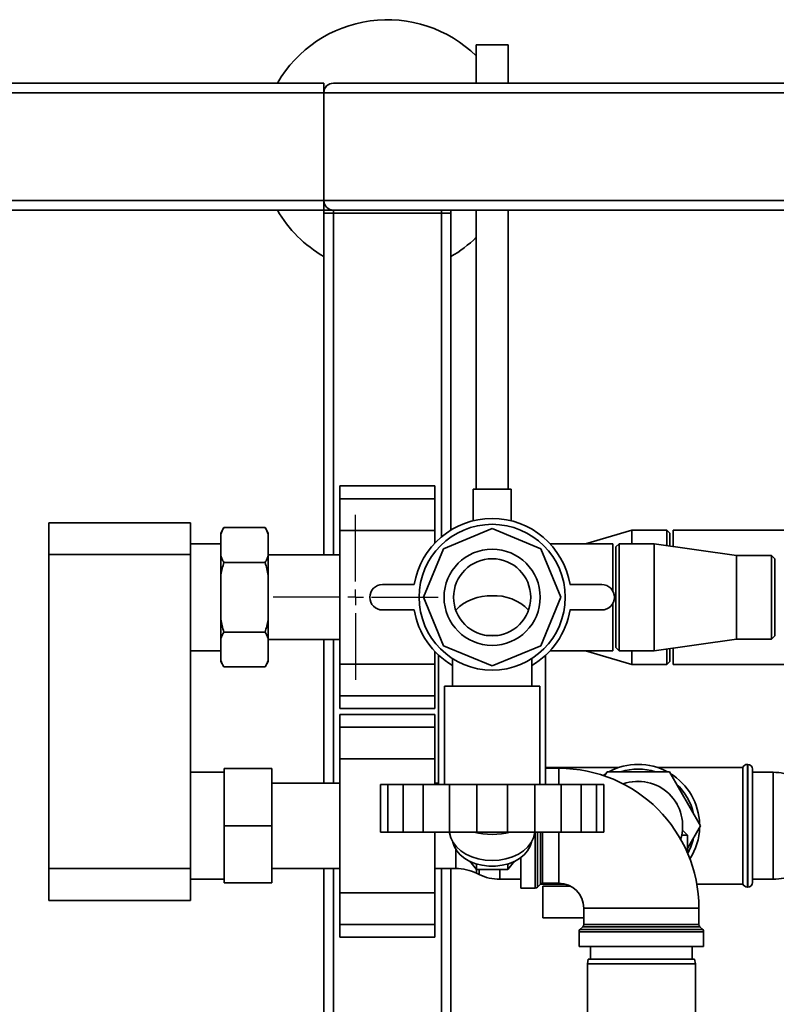
# Paper-space layout 'Blatt2' of a CAD drawing. Units: millimetres. Extents: x 0 to 5940, y 0 to 4200.
# Drawn here: x 1007 to 1245, y 1032 to 1343 of the extents above; entities that cross this region are included whole.
import ezdxf

# ---------------------------------------------------------------- set-up
doc = ezdxf.new("R2010")
doc.units = ezdxf.units.MM
doc.layers.add('1', color=7, linetype='Continuous')

# ---------------------------------------------------------------- blocks, each defined once
blk = doc.blocks.new('SW_CENTERMARKSYMBOL_0')
at = {"layer": '1', "color": 0, "ltscale": 10}
for p, q in [((0, 5), (0, 26)), ((-5, 0), (-26, 0)), ((0, 0), (-2.5, 0)), ((0, 0), (0, 2.5)), ((0, 0), (0, -2.5)), ((0, 0), (2.5, 0)), ((5, 0), (26, 0)), ((0, -5), (0, -26))]:
    blk.add_line(p, q, dxfattribs=at)

psp = doc.layouts.new('Blatt2')

# ---------------------------------------------------------------- linework, layer by layer
at = {"color": 7, "linetype": 'Continuous', "lineweight": 35, "ltscale": 10}
for p, q in [((1150.52, 1334.68), (1150.52, 1322.57)), ((1150.52, 1334.68), (1160.52, 1334.68)), ((1160.52, 1322.57), (1160.52, 1334.68)), ((602.52, 1322.57), (1102.52, 1322.57)), ((1102.52, 1322.57), (1102.52, 1319.57)), ((1105.52, 1322.57), (1899.52, 1322.57)), ((602.52, 1319.57), (1102.52, 1319.57)), ((1102.52, 1285.57), (1102.52, 1319.57)), ((1102.52, 1319.57), (1902.52, 1319.57)), ((602.52, 1285.57), (1102.52, 1285.57)), ((1102.52, 1285.57), (1102.52, 1282.57)), ((1102.52, 1285.57), (1902.52, 1285.57)), ((997.52, 1282.57), (1102.52, 1282.57)), ((1102.52, 1281.57), (1102.52, 1282.57)), ((1102.52, 1282.57), (1105.52, 1282.57)), ((1102.52, 1173.92), (1102.52, 1281.57)), ((1102.52, 1281.57), (1105.52, 1281.57)), ((1105.52, 1282.57), (1899.52, 1282.57)), ((1105.52, 1281.57), (1105.52, 1282.57)), ((1139.52, 1281.57), (1105.52, 1281.57)), ((1105.52, 1173.92), (1105.52, 1281.57)), ((1139.52, 1281.57), (1139.52, 1282.57)), ((1139.52, 1281.57), (1142.52, 1281.57)), ((1139.52, 1179.58), (1139.52, 1281.57)), ((1142.52, 1281.57), (1142.52, 1282.57)), ((1142.52, 1181.75), (1142.52, 1281.57)), ((1150.52, 1282.57), (1150.52, 1194.68)), ((1160.52, 1194.68), (1160.52, 1282.57)), ((1137.52, 1195.64), (1107.52, 1195.64)), ((1107.52, 1195.64), (1107.52, 1191.64)), ((1137.52, 1195.64), (1137.52, 1191.64)), ((1149.52, 1194.68), (1149.52, 1184.7)), ((1149.52, 1194.68), (1161.52, 1194.68)), ((1161.52, 1184.68), (1161.52, 1194.68)), ((1137.52, 1191.64), (1107.52, 1191.64)), ((1107.52, 1191.64), (1107.52, 1181.64)), ((1137.52, 1191.64), (1137.52, 1181.64)), ((1015.92, 1184.07), (1060.52, 1184.07)), ((1015.92, 1174.07), (1015.92, 1184.07)), ((1060.52, 1184.07), (1060.52, 1174.07)), ((1071.02, 1182.51), (1070.02, 1180.78)), ((1084.02, 1182.51), (1071.02, 1182.51)), ((1085.02, 1180.78), (1084.02, 1182.51)), ((1140.21, 1175.88), (1155.52, 1182.22)), ((1155.52, 1182.22), (1170.82, 1175.88)), ((1070.02, 1180.78), (1070.02, 1180.46)), ((1070.02, 1180.46), (1070.02, 1173.58)), ((1085.02, 1180.78), (1085.02, 1180.46)), ((1085.02, 1180.46), (1085.02, 1173.58)), ((1137.52, 1181.64), (1107.52, 1181.64)), ((1107.52, 1181.64), (1107.52, 1139.49)), ((1137.52, 1181.64), (1137.52, 1177.7)), ((1199.52, 1181.77), (1184.92, 1177.42)), ((1210.52, 1181.77), (1199.52, 1181.77)), ((1199.52, 1177.42), (1199.52, 1181.77)), ((1211.52, 1180.77), (1210.52, 1181.77)), ((1210.52, 1176.85), (1210.52, 1181.77)), ((1211.52, 1180.77), (1211.52, 1176.71)), ((1271.59, 1181.77), (1212.52, 1181.77)), ((1212.52, 1181.77), (1212.52, 1176.56)), ((1070.02, 1177.42), (1060.52, 1177.42)), ((1133.87, 1160.57), (1140.21, 1175.88)), ((1170.82, 1175.88), (1177.17, 1160.57)), ((1193.52, 1177.42), (1173.78, 1177.42)), ((1193.52, 1177.42), (1193.52, 1162.55)), ((1195.52, 1177.42), (1194.52, 1176.42)), ((1194.52, 1144.72), (1194.52, 1176.42)), ((1206.52, 1177.42), (1195.52, 1177.42)), ((1195.52, 1177.42), (1195.52, 1143.72)), ((1232.52, 1173.72), (1206.52, 1177.42)), ((1206.52, 1177.42), (1206.52, 1143.72)), ((1060.52, 1174.07), (1015.92, 1174.07)), ((1015.92, 1174.07), (1015.92, 1075.07)), ((1060.52, 1174.07), (1060.52, 1075.07)), ((1070.02, 1173.58), (1070.02, 1167.45)), ((1107.52, 1173.92), (1085.02, 1173.92)), ((1085.02, 1173.58), (1085.02, 1167.45)), ((1243.52, 1173.72), (1232.52, 1173.72)), ((1232.52, 1173.72), (1232.52, 1147.42)), ((1244.52, 1172.72), (1243.52, 1173.72)), ((1243.52, 1147.42), (1243.52, 1173.72)), ((1084.02, 1171.54), (1071.02, 1171.54)), ((1244.52, 1172.72), (1244.52, 1148.42)), ((1070.02, 1167.45), (1070.02, 1153.69)), ((1085.02, 1167.45), (1085.02, 1153.69)), ((1120.99, 1164.57), (1130.99, 1164.57)), ((1180.04, 1164.57), (1190.04, 1164.57)), ((1140.21, 1145.26), (1133.87, 1160.57)), ((1177.17, 1160.57), (1170.82, 1145.26)), ((1193.52, 1158.59), (1193.52, 1143.72)), ((1130.99, 1156.57), (1120.99, 1156.57)), ((1190.04, 1156.57), (1180.04, 1156.57)), ((1070.02, 1153.69), (1070.02, 1147.55)), ((1085.02, 1153.69), (1085.02, 1147.55)), ((1084.02, 1149.6), (1071.02, 1149.6)), ((1153.64, 1148.57), (1157.39, 1148.57)), ((1243.52, 1147.42), (1244.52, 1148.42)), ((1070.02, 1147.55), (1070.02, 1140.67)), ((1085.02, 1147.55), (1085.02, 1140.67)), ((1085.02, 1147.22), (1107.52, 1147.22)), ((1102.52, 1102.02), (1102.52, 1147.22)), ((1105.52, 1102.02), (1105.52, 1147.22)), ((1155.52, 1138.92), (1140.21, 1145.26)), ((1170.82, 1145.26), (1155.52, 1138.92)), ((1206.52, 1143.72), (1232.52, 1147.42)), ((1232.52, 1147.42), (1243.52, 1147.42)), ((1060.52, 1143.72), (1070.02, 1143.72)), ((1137.52, 1143.44), (1137.52, 1139.49)), ((1138.67, 1142.3), (1138.67, 1101.57)), ((1172.37, 1101.57), (1172.37, 1142.3)), ((1173.78, 1143.72), (1193.52, 1143.72)), ((1184.92, 1143.72), (1199.52, 1139.37)), ((1194.52, 1144.72), (1195.52, 1143.72)), ((1195.52, 1143.72), (1206.52, 1143.72)), ((1199.52, 1139.37), (1199.52, 1143.72)), ((1210.52, 1139.37), (1210.52, 1144.29)), ((1211.52, 1144.43), (1211.52, 1140.37)), ((1212.52, 1144.57), (1212.52, 1139.37)), ((1070.02, 1140.67), (1070.02, 1140.36)), ((1070.02, 1140.36), (1071.02, 1138.63)), ((1084.02, 1138.63), (1071.02, 1138.63)), ((1084.02, 1138.63), (1085.02, 1140.36)), ((1085.02, 1140.67), (1085.02, 1140.36)), ((1137.52, 1139.49), (1107.52, 1139.49)), ((1107.52, 1139.49), (1107.52, 1129.49)), ((1137.52, 1139.49), (1137.52, 1129.49)), ((1143.02, 1141.23), (1143.02, 1132.57)), ((1168.02, 1132.57), (1168.02, 1141.24)), ((1199.52, 1139.37), (1210.52, 1139.37)), ((1210.52, 1139.37), (1211.52, 1140.37)), ((1212.52, 1139.37), (1271.59, 1139.37)), ((1140.52, 1132.57), (1140.52, 1101.57)), ((1140.52, 1132.57), (1170.52, 1132.57)), ((1170.52, 1101.57), (1170.52, 1132.57)), ((1137.52, 1129.49), (1107.52, 1129.49)), ((1107.52, 1129.49), (1107.52, 1125.49)), ((1137.52, 1129.49), (1137.52, 1125.49)), ((1107.52, 1125.49), (1137.52, 1125.49)), ((1137.52, 1123.64), (1107.52, 1123.64)), ((1107.52, 1123.64), (1107.52, 1119.64)), ((1137.52, 1123.64), (1137.52, 1119.64)), ((1137.52, 1119.64), (1107.52, 1119.64)), ((1107.52, 1119.64), (1107.52, 1109.64)), ((1137.52, 1119.64), (1137.52, 1109.64)), ((1137.52, 1109.64), (1107.52, 1109.64)), ((1107.52, 1109.64), (1107.52, 1067.49)), ((1137.52, 1109.64), (1137.52, 1101.57)), ((1236.02, 1107.92), (1235.93, 1107.92)), ((1235.93, 1107.92), (1235.93, 1069.22)), ((1236.02, 1069.22), (1236.02, 1107.92)), ((1071.12, 1105.42), (1060.52, 1105.42)), ((1071.12, 1088.57), (1071.12, 1106.57)), ((1086.12, 1106.57), (1071.12, 1106.57)), ((1086.12, 1106.57), (1086.12, 1088.57)), ((1195.38, 1106.92), (1172.37, 1106.92)), ((1176.52, 1106.69), (1172.37, 1106.69)), ((1176.52, 1101.57), (1176.52, 1106.69)), ((1190.45, 1104.44), (1191.42, 1105.07)), ((1191.7, 1105.57), (1190.95, 1104.27)), ((1211.33, 1105.57), (1191.7, 1105.57)), ((1234.52, 1106.92), (1207.66, 1106.92)), ((1221.15, 1088.57), (1211.33, 1105.57)), ((1234.52, 1106.92), (1234.52, 1070.22)), ((1237.52, 1106.42), (1237.52, 1070.72)), ((1244.07, 1105.42), (1237.52, 1105.42)), ((1244.07, 1071.72), (1244.07, 1105.42)), ((1107.52, 1102.02), (1086.12, 1102.02)), ((1120.35, 1101.57), (1120.35, 1086.57)), ((1120.35, 1101.57), (1122.64, 1101.57)), ((1122.64, 1101.57), (1122.64, 1086.57)), ((1127.47, 1101.57), (1122.64, 1101.57)), ((1127.47, 1101.57), (1127.47, 1086.57)), ((1127.47, 1101.57), (1133.75, 1101.57)), ((1133.75, 1101.57), (1133.75, 1086.57)), ((1142.12, 1101.57), (1133.75, 1101.57)), ((1138.67, 1102.02), (1137.52, 1102.02)), ((1142.12, 1101.57), (1142.12, 1086.57)), ((1142.12, 1101.57), (1150.69, 1101.57)), ((1150.69, 1101.57), (1150.69, 1086.57)), ((1160.35, 1101.57), (1150.69, 1101.57)), ((1160.35, 1101.57), (1160.35, 1086.57)), ((1160.35, 1101.57), (1168.92, 1101.57)), ((1168.92, 1101.57), (1168.92, 1086.57)), ((1177.29, 1101.57), (1168.92, 1101.57)), ((1177.29, 1101.57), (1177.29, 1086.57)), ((1177.29, 1101.57), (1183.56, 1101.57)), ((1183.56, 1101.57), (1183.56, 1086.57)), ((1188.39, 1101.57), (1183.56, 1101.57)), ((1188.39, 1101.57), (1188.39, 1086.57)), ((1188.39, 1101.57), (1190.69, 1101.57)), ((1190.69, 1101.57), (1190.69, 1086.57)), ((1201.26, 1102.57), (1201.52, 1102.71)), ((1201.52, 1102.71), (1201.77, 1102.57)), ((1213.51, 1095.79), (1213.77, 1095.64)), ((1213.77, 1095.64), (1213.77, 1095.35)), ((1086.12, 1088.57), (1071.12, 1088.57)), ((1071.12, 1070.57), (1071.12, 1088.57)), ((1086.12, 1088.57), (1086.12, 1070.57)), ((1120.35, 1086.57), (1122.64, 1086.57)), ((1122.64, 1086.57), (1127.47, 1086.57)), ((1127.47, 1086.57), (1133.75, 1086.57)), ((1133.75, 1086.57), (1142.12, 1086.57)), ((1137.52, 1086.57), (1137.52, 1067.49)), ((1142.12, 1086.57), (1150.69, 1086.57)), ((1150.69, 1086.57), (1160.35, 1086.57)), ((1160.35, 1086.57), (1168.92, 1086.57)), ((1168.92, 1086.57), (1177.29, 1086.57)), ((1169.1, 1068.94), (1169.1, 1086.57)), ((1169.81, 1086.57), (1169.81, 1069.24)), ((1170.72, 1070.15), (1170.72, 1086.57)), ((1171.43, 1086.57), (1171.43, 1070.44)), ((1176.52, 1070.44), (1176.52, 1086.57)), ((1177.29, 1086.57), (1183.56, 1086.57)), ((1183.56, 1086.57), (1188.39, 1086.57)), ((1188.39, 1086.57), (1190.69, 1086.57)), ((1217.02, 1085.57), (1215.44, 1087.14)), ((1217.02, 1081.42), (1221.15, 1088.57)), ((1217.02, 1085.57), (1215.19, 1085.57)), ((1217.02, 1080.08), (1217.02, 1085.57)), ((1144.07, 1075.12), (1144.07, 1081.14)), ((1148.5, 1077.37), (1150.61, 1074.78)), ((1160.42, 1074.78), (1162.54, 1077.37)), ((1164.52, 1068.94), (1164.52, 1078.55)), ((1015.92, 1075.07), (1060.52, 1075.07)), ((1015.92, 1065.07), (1015.92, 1075.07)), ((1060.52, 1075.07), (1060.52, 1065.07)), ((1086.12, 1075.12), (1107.52, 1075.12)), ((1102.52, 831.57), (1102.52, 1075.12)), ((1105.52, 831.57), (1105.52, 1075.12)), ((1137.52, 1075.12), (1144.07, 1075.12)), ((1139.52, 831.57), (1139.52, 1075.12)), ((1142.52, 966.57), (1142.52, 1075.12)), ((1150.61, 1076.55), (1150.61, 1074.78)), ((1150.61, 1074.78), (1160.42, 1074.78)), ((1150.62, 1074.78), (1150.62, 1073.61)), ((1150.62, 1073.61), (1151.41, 1073.23)), ((1151.41, 1073.23), (1151.41, 1074.78)), ((1157.97, 1074.78), (1157.97, 1071.72)), ((1160.42, 1076.55), (1160.42, 1074.78)), ((1060.52, 1071.72), (1071.12, 1071.72)), ((1086.12, 1070.57), (1071.12, 1070.57)), ((1157.97, 1071.72), (1164.52, 1071.72)), ((1171.43, 1070.44), (1176.52, 1070.44)), ((1237.52, 1071.72), (1244.07, 1071.72)), ((1137.52, 1067.49), (1107.52, 1067.49)), ((1107.52, 1067.49), (1107.52, 1057.49)), ((1137.52, 1067.49), (1137.52, 1057.49)), ((1164.52, 1068.94), (1169.1, 1068.94)), ((1169.81, 1069.24), (1170.72, 1070.15)), ((1170.8, 1070.22), (1178.39, 1070.22)), ((1171.52, 1059.57), (1171.52, 1069.57)), ((1171.52, 1069.57), (1180.13, 1069.57)), ((1219.97, 1070.22), (1234.52, 1070.22)), ((1235.93, 1069.22), (1236.02, 1069.22)), ((1060.52, 1065.07), (1015.92, 1065.07)), ((1184.39, 1062.57), (1184.39, 1057.48)), ((1184.39, 1062.57), (1202.52, 1062.57)), ((1202.52, 1062.57), (1220.64, 1062.57)), ((1220.64, 1057.48), (1220.64, 1062.57)), ((1184.39, 1059.57), (1171.52, 1059.57)), ((1137.52, 1057.49), (1107.52, 1057.49)), ((1107.52, 1057.49), (1107.52, 1053.49)), ((1137.52, 1057.49), (1137.52, 1053.49)), ((1182.89, 1055.15), (1182.89, 1050.57)), ((1222.14, 1055.15), (1182.89, 1055.15)), ((1184.1, 1056.78), (1183.19, 1055.86)), ((1183.19, 1055.86), (1221.85, 1055.86)), ((1220.94, 1056.78), (1184.1, 1056.78)), ((1184.39, 1057.48), (1220.64, 1057.48)), ((1221.85, 1055.86), (1220.94, 1056.78)), ((1222.14, 1050.57), (1222.14, 1055.15)), ((1107.52, 1053.49), (1137.52, 1053.49)), ((1182.89, 1050.57), (1222.14, 1050.57)), ((1186.52, 1050.57), (1186.52, 1046.57)), ((1218.52, 1046.57), (1218.52, 1050.57)), ((1185.78, 1046.57), (1185.52, 1045.07)), ((1185.78, 1046.57), (1219.25, 1046.57)), ((1219.52, 1045.07), (1219.25, 1046.57)), ((1185.52, 1045.07), (1185.52, 990.07)), ((1219.52, 1045.07), (1185.52, 1045.07)), ((1219.52, 990.07), (1219.52, 1045.07))]:
    psp.add_line(p, q, dxfattribs=at)
at = {"color": 7, "linetype": 'Continuous', "lineweight": 35, "ltscale": 10, "flags": 128}
for points in [[(1168.94, 1086.57), (1168.92, 1086.37), (1168.56, 1084.82), (1167.83, 1083.34), (1166.78, 1081.96), (1165.41, 1080.72), (1163.78, 1079.65), (1161.92, 1078.79), (1159.88, 1078.16), (1157.73, 1077.78), (1155.52, 1077.65), (1153.3, 1077.78), (1151.15, 1078.16), (1149.12, 1078.79), (1147.26, 1079.65), (1145.62, 1080.72), (1144.26, 1081.96), (1143.2, 1083.34), (1142.48, 1084.82), (1142.11, 1086.37), (1142.09, 1086.57)], [(1167.89, 1083.43), (1167.47, 1082.1), (1166.68, 1080.7), (1165.57, 1079.43), (1164.17, 1078.3), (1162.52, 1077.36), (1160.67, 1076.63), (1158.67, 1076.13), (1156.58, 1075.88), (1154.46, 1075.88), (1152.37, 1076.13), (1150.37, 1076.63), (1148.52, 1077.36), (1146.87, 1078.3), (1145.47, 1079.43), (1144.36, 1080.7), (1143.57, 1082.1), (1143.14, 1083.43)]]:
    psp.add_lwpolyline(points, dxfattribs=at)
at = {"color": 7, "linetype": 'Continuous', "lineweight": 35, "ltscale": 100}
for radius in [23, 15.15, 12.15]:
    psp.add_circle((1155.52, 1160.57), radius, dxfattribs=at)
for centre, radius, start, end in [((1122.52, 1302.57), 40, 45.573, 150), ((1105.52, 1319.57), 3, 90, 180), ((1105.52, 1285.57), 3, 180, 270), ((1122.52, 1302.57), 40, 210, 240), ((1122.52, 1302.57), 40, 300, 314.427), ((1155.52, 1160.57), 24.85, 9.263, 170.737), ((1120.99, 1160.57), 4, 90, 270), ((1190.04, 1160.57), 4, 270, 90), ((1154.93, 1145.7), 15.37, 87.8248, 135.0628), ((1156.33, 1146.28), 14.79, 43.9573, 93.1551), ((1155.52, 1160.57), 24.85, 189.263, 239.8001), ((1155.52, 1160.57), 24.85, 300.1999, 350.737), ((1201.52, 1088.57), 19.35, 61.4683, 118.5317), ((1235.93, 1106.42), 1.5, 90, 160.5288), ((1236.02, 1106.42), 1.5, 0, 90), ((1176.52, 1062.57), 44.12, 0, 90), ((1201.52, 1088.57), 17.85, 72.2472, 107.7528), ((1201.52, 1088.57), 19.35, 1.4683, 58.5317), ((1244.07, 1090.42), 15, 64.0935, 90), ((1201.52, 1088.57), 14, 342.1721, 109.6625), ((1201.52, 1088.57), 17.85, 12.2472, 47.7528), ((1155.52, 1109.22), 23.37, 255.7327, 284.2673), ((1201.52, 1088.57), 19.35, 327.3427, 358.5317), ((1201.52, 1088.57), 17.85, 330.8525, 347.7528), ((1144.07, 1060.12), 15, 64.0935, 90), ((1157.97, 1086.72), 15, 244.0935, 270), ((1171.43, 1069.44), 1, 90, 135), ((1176.52, 1062.57), 7.88, 0, 90), ((1236.02, 1070.72), 1.5, 270, 360), ((1244.07, 1086.72), 15, 270, 295.9065), ((1169.1, 1069.94), 1, 270, 315), ((1235.93, 1070.72), 1.5, 199.4712, 270), ((1183.89, 1055.15), 1, 135, 180), ((1183.39, 1057.48), 1, 315, 0), ((1221.64, 1057.48), 1, 180, 225), ((1221.14, 1055.15), 1, 360, 45)]:
    psp.add_arc(centre, radius, start, end, dxfattribs=at)
at = {"color": 7, "linetype": 'Continuous', "lineweight": 35, "ltscale": 10}
for points, knots in [([(1071.02, 1182.51), (1070.82, 1182.16), (1070.45, 1181.49), (1070.16, 1180.8), (1070.02, 1180.46)], [0, 0, 0, 0, 0.511569, 1, 1, 1, 1]), ([(1085.02, 1180.46), (1084.87, 1180.81), (1084.58, 1181.49), (1084.21, 1182.17), (1084.02, 1182.51)], [0, 0, 0, 0, 0.499503, 1, 1, 1, 1]), ([(1070.02, 1173.58), (1070.16, 1173.24), (1070.45, 1172.55), (1070.83, 1171.88), (1071.02, 1171.54)], [0, 0, 0, 0, 0.499503, 1, 1, 1, 1]), ([(1084.02, 1171.54), (1084.21, 1171.88), (1084.59, 1172.56), (1084.88, 1173.25), (1085.02, 1173.58)], [0, 0, 0, 0, 0.511569, 1, 1, 1, 1]), ([(1071.02, 1171.54), (1070.84, 1170.9), (1070.49, 1169.63), (1070.18, 1168.26), (1070.03, 1167.53), (1070.02, 1167.45)], [0, 0, 0, 0, 0.470793, 0.942325, 1, 1, 1, 1]), ([(1085.02, 1167.45), (1084.87, 1168.13), (1084.58, 1169.51), (1084.21, 1170.86), (1084.02, 1171.54)], [0, 0, 0, 0, 0.499503, 1, 1, 1, 1]), ([(1070.02, 1153.69), (1070.16, 1153), (1070.45, 1151.63), (1070.83, 1150.28), (1071.02, 1149.6)], [0, 0, 0, 0, 0.4995032, 1, 1, 1, 1]), ([(1084.02, 1149.6), (1084.19, 1150.24), (1084.55, 1151.51), (1084.86, 1152.88), (1085, 1153.61), (1085.02, 1153.69)], [0, 0, 0, 0, 0.470793, 0.942325, 1, 1, 1, 1]), ([(1071.02, 1149.6), (1070.82, 1149.25), (1070.45, 1148.58), (1070.16, 1147.89), (1070.02, 1147.55)], [0, 0, 0, 0, 0.511569, 1, 1, 1, 1]), ([(1085.02, 1147.55), (1084.87, 1147.9), (1084.58, 1148.58), (1084.21, 1149.26), (1084.02, 1149.6)], [0, 0, 0, 0, 0.499503, 1, 1, 1, 1]), ([(1070.02, 1140.67), (1070.16, 1140.33), (1070.45, 1139.64), (1070.83, 1138.97), (1071.02, 1138.63)], [0, 0, 0, 0, 0.499503, 1, 1, 1, 1]), ([(1084.02, 1138.63), (1084.21, 1138.97), (1084.59, 1139.65), (1084.88, 1140.34), (1085.02, 1140.67)], [0, 0, 0, 0, 0.511569, 1, 1, 1, 1])]:
    psp.add_open_spline(points, degree=3, knots=knots, dxfattribs=at)

# ---------------------------------------------------------------- block references
at = {"layer": '1', "color": 7, "ltscale": 10}
psp.add_blockref('SW_CENTERMARKSYMBOL_0', (1112.52, 1160.57), dxfattribs=at)

doc.saveas('drawing.dxf')
